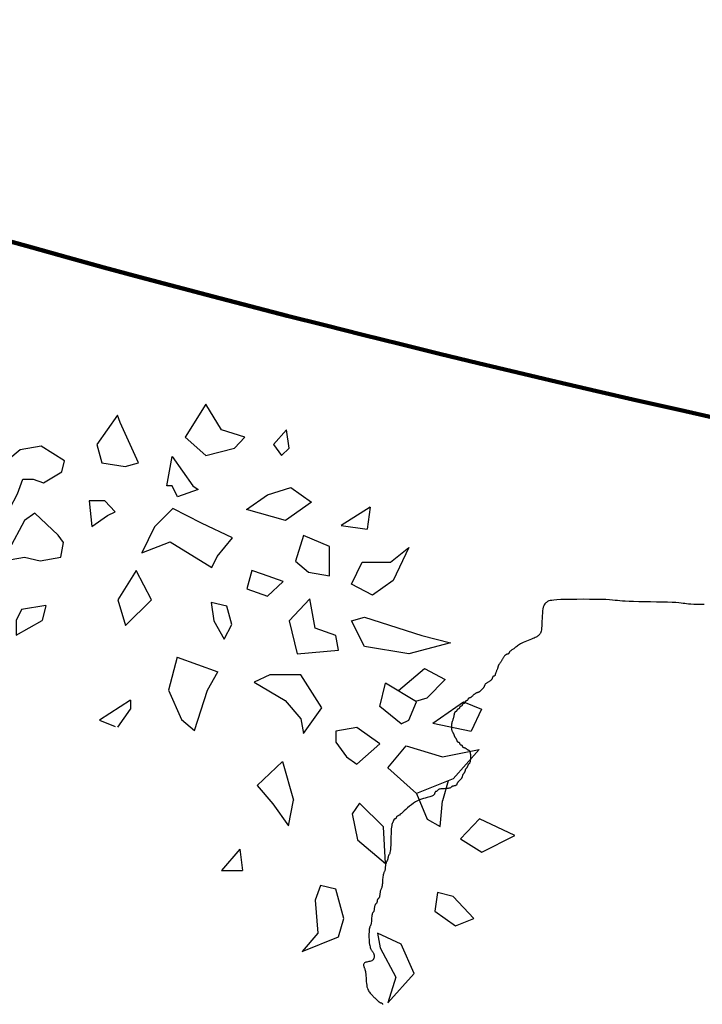
# Model space of a CAD drawing. Units: millimetres. Extents: x 2639 to 2782, y 1632 to 1773.
# Drawn here: x 2715 to 2716, y 1743 to 1745 of the extents above; entities that cross this region are included whole.
import ezdxf

# ---------------------------------------------------------------- set-up
doc = ezdxf.new("R2010")
doc.units = ezdxf.units.MM
doc.layers.add('zeleň', color=75, linetype='Continuous')

# ---------------------------------------------------------------- blocks, each defined once
blk = doc.blocks.new('TREE-01')
blk.add_lwpolyline([(-22.79, 72.19), (-23.32, 72.19), (-23.83, 72.2), (-24.3, 72.22), (-24.72, 72.24), (-25.06, 72.27), (-25.34, 72.3), (-25.6, 72.34), (-25.86, 72.37), (-26.15, 72.41), (-26.49, 72.45), (-26.92, 72.48), (-27.45, 72.51), (-28.11, 72.53), (-28.88, 72.55), (-29.72, 72.56), (-30.59, 72.57), (-31.46, 72.59), (-32.29, 72.6), (-33.06, 72.62), (-33.72, 72.64), (-34.26, 72.67), (-34.69, 72.7), (-35.06, 72.74), (-35.4, 72.77), (-35.74, 72.81), (-36.11, 72.85), (-36.56, 72.88), (-37.12, 72.91), (-37.81, 72.93), (-38.61, 72.94), (-39.48, 72.95), (-40.39, 72.96), (-41.3, 72.95), (-42.17, 72.94), (-42.97, 72.93), (-43.66, 72.91), (-44.22, 72.88), (-44.65, 72.85), (-44.97, 72.81), (-45.21, 72.77), (-45.38, 72.72), (-45.5, 72.67), (-45.59, 72.62), (-45.66, 72.57), (-45.74, 72.52), (-45.82, 72.46), (-45.9, 72.39), (-45.99, 72.3), (-46.07, 72.18), (-46.14, 72.02), (-46.21, 71.82), (-46.26, 71.57), (-46.31, 71.27), (-46.34, 70.93), (-46.37, 70.56), (-46.39, 70.17), (-46.4, 69.79), (-46.42, 69.42), (-46.44, 69.08), (-46.46, 68.77), (-46.49, 68.53), (-46.52, 68.33), (-46.56, 68.17), (-46.6, 68.05), (-46.65, 67.96), (-46.7, 67.88), (-46.75, 67.83), (-46.8, 67.77), (-46.85, 67.72), (-46.9, 67.67), (-46.96, 67.62), (-47.04, 67.57), (-47.13, 67.51), (-47.24, 67.45), (-47.37, 67.38), (-47.53, 67.31), (-47.72, 67.23), (-47.93, 67.15), (-48.16, 67.06), (-48.4, 66.97), (-48.65, 66.87), (-48.89, 66.77), (-49.12, 66.68), (-49.33, 66.58), (-49.52, 66.48), (-49.68, 66.38), (-49.83, 66.28), (-49.96, 66.18), (-50.08, 66.09), (-50.19, 66), (-50.3, 65.92), (-50.4, 65.84), (-50.5, 65.77), (-50.6, 65.7), (-50.69, 65.64), (-50.78, 65.58), (-50.87, 65.53), (-50.94, 65.48), (-51.01, 65.43), (-51.06, 65.38), (-51.11, 65.33), (-51.14, 65.28), (-51.17, 65.23), (-51.19, 65.18), (-51.21, 65.14), (-51.22, 65.1), (-51.24, 65.07), (-51.26, 65.04), (-51.29, 65.02), (-51.33, 65), (-51.36, 64.99), (-51.41, 64.98), (-51.45, 64.96), (-51.5, 64.95), (-51.55, 64.93), (-51.6, 64.91), (-51.65, 64.88), (-51.7, 64.85), (-51.75, 64.81), (-51.8, 64.76), (-51.85, 64.71), (-51.9, 64.65), (-51.95, 64.58), (-52, 64.51), (-52.05, 64.43), (-52.1, 64.35), (-52.15, 64.26), (-52.2, 64.18), (-52.25, 64.09), (-52.3, 64), (-52.35, 63.92), (-52.4, 63.84), (-52.45, 63.77), (-52.5, 63.7), (-52.55, 63.64), (-52.59, 63.58), (-52.63, 63.53), (-52.67, 63.48), (-52.7, 63.43), (-52.73, 63.38), (-52.75, 63.33), (-52.77, 63.28), (-52.79, 63.22), (-52.8, 63.17), (-52.81, 63.11), (-52.83, 63.05), (-52.84, 62.98), (-52.87, 62.91), (-52.89, 62.83), (-52.93, 62.75), (-52.96, 62.66), (-53, 62.58), (-53.04, 62.49), (-53.07, 62.4), (-53.1, 62.32), (-53.13, 62.24), (-53.15, 62.17), (-53.17, 62.11), (-53.19, 62.05), (-53.2, 61.99), (-53.21, 61.95), (-53.23, 61.91), (-53.24, 61.87), (-53.27, 61.84), (-53.29, 61.82), (-53.33, 61.8), (-53.36, 61.79), (-53.4, 61.78), (-53.44, 61.76), (-53.47, 61.75), (-53.5, 61.73), (-53.53, 61.71), (-53.55, 61.68), (-53.57, 61.65), (-53.59, 61.61), (-53.6, 61.57), (-53.61, 61.52), (-53.63, 61.48), (-53.64, 61.43), (-53.67, 61.38), (-53.69, 61.33), (-53.73, 61.28), (-53.77, 61.23), (-53.82, 61.18), (-53.87, 61.13), (-53.93, 61.08), (-53.99, 61.03), (-54.07, 60.98), (-54.14, 60.93), (-54.23, 60.88), (-54.31, 60.83), (-54.39, 60.78), (-54.47, 60.73), (-54.54, 60.68), (-54.61, 60.63), (-54.67, 60.58), (-54.71, 60.53), (-54.74, 60.48), (-54.77, 60.43), (-54.79, 60.38), (-54.81, 60.33), (-54.83, 60.28), (-54.84, 60.23), (-54.87, 60.18), (-54.89, 60.13), (-54.93, 60.08), (-54.97, 60.03), (-55.01, 59.98), (-55.05, 59.93), (-55.1, 59.88), (-55.15, 59.83), (-55.2, 59.78), (-55.25, 59.73), (-55.3, 59.68), (-55.35, 59.63), (-55.4, 59.59), (-55.45, 59.54), (-55.5, 59.51), (-55.55, 59.47), (-55.6, 59.44), (-55.65, 59.42), (-55.7, 59.4), (-55.75, 59.39), (-55.8, 59.38), (-55.85, 59.36), (-55.9, 59.35), (-55.95, 59.33), (-56, 59.31), (-56.05, 59.28), (-56.1, 59.25), (-56.15, 59.21), (-56.2, 59.17), (-56.25, 59.12), (-56.3, 59.08), (-56.35, 59.03), (-56.4, 58.98), (-56.45, 58.93), (-56.5, 58.88), (-56.55, 58.83), (-56.6, 58.79), (-56.65, 58.74), (-56.7, 58.71), (-56.75, 58.67), (-56.8, 58.64), (-56.85, 58.62), (-56.9, 58.6), (-56.95, 58.59), (-56.99, 58.58), (-57.03, 58.57), (-57.07, 58.55), (-57.11, 58.53), (-57.13, 58.51), (-57.16, 58.48), (-57.17, 58.45), (-57.19, 58.42), (-57.2, 58.38), (-57.21, 58.34), (-57.23, 58.3), (-57.25, 58.27), (-57.27, 58.24), (-57.3, 58.22), (-57.33, 58.21), (-57.36, 58.19), (-57.4, 58.18), (-57.44, 58.17), (-57.47, 58.15), (-57.51, 58.13), (-57.53, 58.11), (-57.56, 58.08), (-57.57, 58.05), (-57.59, 58.02), (-57.6, 57.98), (-57.61, 57.94), (-57.63, 57.91), (-57.65, 57.87), (-57.67, 57.84), (-57.7, 57.82), (-57.73, 57.81), (-57.76, 57.79), (-57.8, 57.78), (-57.84, 57.77), (-57.87, 57.75), (-57.91, 57.73), (-57.93, 57.71), (-57.96, 57.68), (-57.97, 57.65), (-57.99, 57.62), (-58, 57.58), (-58.01, 57.54), (-58.03, 57.51), (-58.05, 57.47), (-58.07, 57.44), (-58.1, 57.42), (-58.13, 57.41), (-58.16, 57.39), (-58.2, 57.38), (-58.24, 57.37), (-58.27, 57.35), (-58.31, 57.33), (-58.34, 57.31), (-58.36, 57.28), (-58.37, 57.25), (-58.39, 57.22), (-58.4, 57.18), (-58.41, 57.14), (-58.43, 57.11), (-58.45, 57.07), (-58.47, 57.04), (-58.5, 57.02), (-58.53, 57.01), (-58.56, 56.99), (-58.6, 56.98), (-58.64, 56.97), (-58.67, 56.95), (-58.71, 56.93), (-58.74, 56.91), (-58.76, 56.88), (-58.77, 56.85), (-58.79, 56.82), (-58.8, 56.78), (-58.81, 56.74), (-58.83, 56.71), (-58.85, 56.67), (-58.87, 56.65), (-58.9, 56.62), (-58.93, 56.6), (-58.96, 56.59), (-59, 56.57), (-59.04, 56.55), (-59.08, 56.52), (-59.11, 56.49), (-59.14, 56.45), (-59.16, 56.39), (-59.18, 56.32), (-59.19, 56.25), (-59.2, 56.16), (-59.21, 56.07), (-59.23, 55.98), (-59.25, 55.88), (-59.27, 55.78), (-59.3, 55.68), (-59.33, 55.58), (-59.37, 55.48), (-59.4, 55.37), (-59.44, 55.26), (-59.48, 55.15), (-59.51, 55.03), (-59.54, 54.91), (-59.56, 54.78), (-59.57, 54.65), (-59.58, 54.52), (-59.59, 54.39), (-59.58, 54.26), (-59.57, 54.13), (-59.56, 54.02), (-59.54, 53.91), (-59.51, 53.82), (-59.48, 53.74), (-59.44, 53.66), (-59.4, 53.6), (-59.37, 53.54), (-59.33, 53.48), (-59.3, 53.43), (-59.27, 53.38), (-59.25, 53.33), (-59.23, 53.28), (-59.21, 53.23), (-59.2, 53.18), (-59.19, 53.13), (-59.18, 53.08), (-59.16, 53.03), (-59.14, 52.98), (-59.11, 52.93), (-59.08, 52.88), (-59.04, 52.83), (-59, 52.78), (-58.96, 52.73), (-58.93, 52.68), (-58.9, 52.63), (-58.87, 52.58), (-58.85, 52.53), (-58.83, 52.48), (-58.81, 52.43), (-58.8, 52.39), (-58.79, 52.35), (-58.77, 52.31), (-58.76, 52.27), (-58.74, 52.25), (-58.71, 52.22), (-58.67, 52.21), (-58.64, 52.19), (-58.6, 52.18), (-58.56, 52.17), (-58.53, 52.15), (-58.5, 52.14), (-58.47, 52.11), (-58.45, 52.09), (-58.43, 52.05), (-58.41, 52.02), (-58.4, 51.98), (-58.39, 51.94), (-58.37, 51.91), (-58.36, 51.87), (-58.34, 51.85), (-58.31, 51.82), (-58.27, 51.81), (-58.24, 51.79), (-58.2, 51.78), (-58.16, 51.77), (-58.13, 51.75), (-58.1, 51.74), (-58.07, 51.71), (-58.05, 51.69), (-58.03, 51.65), (-58.01, 51.62), (-58, 51.58), (-57.99, 51.54), (-57.97, 51.51), (-57.96, 51.47), (-57.93, 51.45), (-57.91, 51.42), (-57.87, 51.41), (-57.84, 51.39), (-57.79, 51.38), (-57.75, 51.37), (-57.7, 51.35), (-57.65, 51.34), (-57.6, 51.31), (-57.55, 51.29), (-57.5, 51.25), (-57.45, 51.22), (-57.4, 51.18), (-57.35, 51.14), (-57.3, 51.11), (-57.25, 51.07), (-57.2, 51.05), (-57.15, 51.02), (-57.1, 51), (-57.05, 50.98), (-57.01, 50.95), (-56.97, 50.9), (-56.93, 50.84), (-56.9, 50.76), (-56.87, 50.65), (-56.85, 50.51), (-56.83, 50.34), (-56.82, 50.17), (-56.82, 49.98), (-56.82, 49.79), (-56.83, 49.62), (-56.85, 49.45), (-56.87, 49.31), (-56.9, 49.2), (-56.93, 49.12), (-56.96, 49.06), (-57, 49.01), (-57.04, 48.98), (-57.07, 48.96), (-57.11, 48.94), (-57.13, 48.91), (-57.16, 48.89), (-57.17, 48.85), (-57.19, 48.81), (-57.2, 48.77), (-57.21, 48.73), (-57.23, 48.68), (-57.25, 48.63), (-57.27, 48.58), (-57.3, 48.53), (-57.33, 48.48), (-57.36, 48.43), (-57.4, 48.38), (-57.44, 48.33), (-57.47, 48.28), (-57.51, 48.23), (-57.53, 48.18), (-57.56, 48.13), (-57.57, 48.08), (-57.59, 48.03), (-57.6, 47.98), (-57.61, 47.93), (-57.63, 47.88), (-57.65, 47.83), (-57.67, 47.78), (-57.7, 47.73), (-57.73, 47.68), (-57.76, 47.63), (-57.8, 47.58), (-57.84, 47.53), (-57.87, 47.48), (-57.91, 47.43), (-57.93, 47.38), (-57.96, 47.33), (-57.97, 47.28), (-57.99, 47.23), (-58, 47.18), (-58.01, 47.13), (-58.03, 47.08), (-58.05, 47.03), (-58.07, 46.98), (-58.1, 46.93), (-58.13, 46.88), (-58.17, 46.83), (-58.21, 46.78), (-58.26, 46.73), (-58.3, 46.68), (-58.35, 46.63), (-58.4, 46.58), (-58.45, 46.53), (-58.5, 46.48), (-58.55, 46.43), (-58.59, 46.38), (-58.64, 46.33), (-58.67, 46.28), (-58.71, 46.23), (-58.74, 46.18), (-58.76, 46.13), (-58.78, 46.08), (-58.79, 46.04), (-58.81, 45.99), (-58.83, 45.95), (-58.86, 45.91), (-58.89, 45.88), (-58.94, 45.85), (-58.99, 45.83), (-59.06, 45.81), (-59.13, 45.79), (-59.2, 45.78), (-59.28, 45.77), (-59.35, 45.75), (-59.41, 45.74), (-59.47, 45.72), (-59.51, 45.69), (-59.55, 45.65), (-59.59, 45.62), (-59.63, 45.58), (-59.68, 45.54), (-59.74, 45.51), (-59.83, 45.48), (-59.94, 45.45), (-60.08, 45.43), (-60.24, 45.41), (-60.42, 45.39), (-60.6, 45.38), (-60.79, 45.37), (-60.97, 45.35), (-61.13, 45.34), (-61.27, 45.32), (-61.38, 45.29), (-61.46, 45.25), (-61.53, 45.22), (-61.57, 45.18), (-61.6, 45.14), (-61.63, 45.11), (-61.65, 45.08), (-61.67, 45.05), (-61.7, 45.03), (-61.73, 45.01), (-61.77, 44.99), (-61.8, 44.98), (-61.84, 44.97), (-61.88, 44.96), (-61.91, 44.94), (-61.94, 44.92), (-61.96, 44.89), (-61.98, 44.85), (-61.99, 44.82), (-62, 44.77), (-62.02, 44.73), (-62.03, 44.68), (-62.05, 44.63), (-62.07, 44.58), (-62.1, 44.53), (-62.14, 44.48), (-62.19, 44.43), (-62.25, 44.38), (-62.34, 44.33), (-62.45, 44.28), (-62.58, 44.23), (-62.74, 44.18), (-62.93, 44.13), (-63.14, 44.08), (-63.39, 44.01), (-63.65, 43.94), (-63.92, 43.85), (-64.21, 43.74), (-64.51, 43.61), (-64.81, 43.45), (-65.1, 43.26), (-65.4, 43.05), (-65.69, 42.82), (-65.96, 42.59), (-66.22, 42.36), (-66.47, 42.15), (-66.68, 41.95), (-66.87, 41.78), (-67.03, 41.65), (-67.16, 41.55), (-67.27, 41.48), (-67.36, 41.42), (-67.42, 41.39), (-67.47, 41.36), (-67.51, 41.34), (-67.54, 41.32), (-67.56, 41.29), (-67.58, 41.26), (-67.59, 41.22), (-67.61, 41.18), (-67.62, 41.15), (-67.63, 41.11), (-67.65, 41.08), (-67.67, 41.05), (-67.7, 41.03), (-67.73, 41.01), (-67.77, 41), (-67.81, 40.98), (-67.84, 40.97), (-67.88, 40.96), (-67.91, 40.94), (-67.94, 40.92), (-67.96, 40.89), (-67.98, 40.86), (-67.99, 40.82), (-68.01, 40.78), (-68.02, 40.73), (-68.03, 40.68), (-68.05, 40.63), (-68.07, 40.58), (-68.1, 40.53), (-68.13, 40.47), (-68.17, 40.4), (-68.21, 40.3), (-68.24, 40.17), (-68.28, 40), (-68.31, 39.79), (-68.34, 39.52), (-68.36, 39.19), (-68.38, 38.81), (-68.39, 38.41), (-68.41, 37.99), (-68.42, 37.58), (-68.43, 37.18), (-68.45, 36.82), (-68.47, 36.52), (-68.5, 36.28), (-68.53, 36.09), (-68.57, 35.96), (-68.61, 35.86), (-68.64, 35.79), (-68.68, 35.74), (-68.71, 35.7), (-68.74, 35.65), (-68.76, 35.6), (-68.78, 35.53), (-68.79, 35.46), (-68.81, 35.38), (-68.82, 35.29), (-68.83, 35.21), (-68.85, 35.13), (-68.87, 35.05), (-68.9, 34.98), (-68.93, 34.91), (-68.97, 34.84), (-69.01, 34.78), (-69.04, 34.71), (-69.08, 34.63), (-69.11, 34.55), (-69.14, 34.45), (-69.16, 34.35), (-69.18, 34.23), (-69.19, 34.11), (-69.21, 33.99), (-69.22, 33.86), (-69.23, 33.74), (-69.25, 33.62), (-69.27, 33.52), (-69.3, 33.42), (-69.33, 33.34), (-69.37, 33.25), (-69.41, 33.17), (-69.44, 33.08), (-69.48, 32.98), (-69.51, 32.86), (-69.54, 32.72), (-69.56, 32.56), (-69.58, 32.38), (-69.6, 32.19), (-69.61, 31.99), (-69.62, 31.79), (-69.63, 31.59), (-69.65, 31.41), (-69.67, 31.25), (-69.7, 31.11), (-69.73, 31), (-69.77, 30.89), (-69.81, 30.8), (-69.85, 30.72), (-69.88, 30.63), (-69.91, 30.55), (-69.94, 30.45), (-69.96, 30.35), (-69.98, 30.23), (-70, 30.11), (-70.01, 30), (-70.02, 29.88), (-70.04, 29.77), (-70.05, 29.67), (-70.07, 29.59), (-70.1, 29.52), (-70.14, 29.47), (-70.17, 29.43), (-70.21, 29.4), (-70.25, 29.36), (-70.28, 29.33), (-70.31, 29.3), (-70.34, 29.25), (-70.36, 29.2), (-70.38, 29.13), (-70.4, 29.06), (-70.41, 28.99), (-70.42, 28.91), (-70.44, 28.84), (-70.45, 28.78), (-70.47, 28.72), (-70.5, 28.68), (-70.54, 28.64), (-70.57, 28.61), (-70.61, 28.58), (-70.65, 28.55), (-70.68, 28.5), (-70.71, 28.45), (-70.74, 28.39), (-70.76, 28.3), (-70.78, 28.21), (-70.8, 28.1), (-70.81, 27.99), (-70.82, 27.88), (-70.84, 27.77), (-70.85, 27.67), (-70.88, 27.59), (-70.9, 27.52), (-70.94, 27.47), (-70.97, 27.42), (-71.01, 27.37), (-71.05, 27.32), (-71.08, 27.25), (-71.11, 27.16), (-71.14, 27.05), (-71.16, 26.92), (-71.18, 26.75), (-71.2, 26.57), (-71.21, 26.39), (-71.22, 26.2), (-71.24, 26.02), (-71.25, 25.86), (-71.28, 25.72), (-71.3, 25.61), (-71.34, 25.52), (-71.37, 25.44), (-71.41, 25.37), (-71.45, 25.29), (-71.48, 25.2), (-71.51, 25.08), (-71.54, 24.92), (-71.56, 24.73), (-71.58, 24.5), (-71.59, 24.24), (-71.59, 23.97), (-71.59, 23.7), (-71.58, 23.42), (-71.56, 23.16), (-71.54, 22.92), (-71.51, 22.71), (-71.48, 22.53), (-71.44, 22.37), (-71.4, 22.24), (-71.36, 22.12), (-71.31, 22.02), (-71.26, 21.93), (-71.21, 21.86), (-71.16, 21.78), (-71.11, 21.72), (-71.06, 21.65), (-71.02, 21.58), (-70.97, 21.51), (-70.94, 21.43), (-70.9, 21.35), (-70.88, 21.26), (-70.85, 21.15), (-70.84, 21.04), (-70.84, 20.92), (-70.85, 20.8), (-70.88, 20.68), (-70.92, 20.57), (-70.99, 20.47), (-71.08, 20.39), (-71.19, 20.32), (-71.32, 20.27), (-71.46, 20.23), (-71.61, 20.2), (-71.76, 20.17), (-71.9, 20.14), (-72.03, 20.1), (-72.14, 20.06), (-72.23, 20), (-72.3, 19.93), (-72.34, 19.86), (-72.37, 19.78), (-72.38, 19.7), (-72.38, 19.62), (-72.36, 19.53), (-72.34, 19.46), (-72.31, 19.38), (-72.28, 19.31), (-72.25, 19.24), (-72.21, 19.15), (-72.17, 19.05), (-72.14, 18.92), (-72.1, 18.77), (-72.08, 18.59), (-72.05, 18.37), (-72.04, 18.13), (-72.02, 17.86), (-72, 17.58), (-71.98, 17.3), (-71.95, 17.03), (-71.92, 16.76), (-71.88, 16.52), (-71.82, 16.31), (-71.75, 16.13), (-71.68, 15.98), (-71.6, 15.84), (-71.52, 15.73), (-71.43, 15.62), (-71.35, 15.54), (-71.28, 15.46), (-71.2, 15.39), (-71.14, 15.32), (-71.07, 15.26), (-71.02, 15.2), (-70.96, 15.14), (-70.91, 15.09), (-70.86, 15.04), (-70.81, 14.99), (-70.76, 14.94), (-70.71, 14.89), (-70.66, 14.84), (-70.61, 14.79), (-70.56, 14.74), (-70.51, 14.69), (-70.46, 14.64), (-70.41, 14.59), (-70.36, 14.54), (-70.31, 14.49), (-70.26, 14.45), (-70.21, 14.4), (-70.16, 14.36), (-70.11, 14.32), (-70.06, 14.29), (-70.01, 14.26), (-69.96, 14.24), (-69.91, 14.22), (-69.86, 14.2), (-69.82, 14.19), (-69.77, 14.18), (-69.74, 14.16), (-69.7, 14.15), (-69.67, 14.13), (-69.65, 14.1), (-69.63, 14.06), (-69.62, 14.03), (-69.61, 13.99), (-69.6, 13.95)])
blk = doc.blocks.new('TREE-08')
at = {"linetype": 'Continuous'}
for p, q in [((18.29, 77.05), (14.51, 71.04)), ((21.12, 72.37), (18.29, 77.05)), ((2.23, 75.04), (-1.55, 69.7)), ((2.7, 73.71), (2.23, 75.04)), ((6.01, 66.37), (2.7, 73.71)), ((25.38, 71.04), (21.12, 72.37)), ((32.94, 72.37), (30.57, 69.7)), ((33.41, 69.04), (32.94, 72.37)), ((14.51, 71.04), (18.29, 67.7)), ((23.49, 69.04), (25.38, 71.04)), ((-32.12, 68.1), (-33.53, 67.43)), ((-25.97, 64.76), (-32.12, 68.1)), ((-15.45, 68.75), (-21.12, 64.08)), ((-11.67, 69.42), (-15.45, 68.75)), ((-7.42, 66.75), (-11.67, 69.42)), ((-1.55, 69.7), (-0.61, 66.37)), ((18.29, 67.7), (23.49, 69.04)), ((30.57, 69.7), (31.99, 67.7)), ((31.99, 67.7), (33.41, 69.04)), ((-33.53, 67.43), (-32.12, 59.42)), ((-7.89, 64.75), (-7.42, 66.75)), ((-0.61, 66.37), (3.64, 65.7)), ((3.64, 65.7), (6.01, 66.37)), ((11.2, 62.19), (12.14, 67.53)), ((12.14, 67.53), (15.92, 62.19)), ((-26.45, 59.42), (-25.97, 64.76)), ((-11.2, 62.75), (-7.89, 64.75)), ((-21.12, 64.08), (-21.12, 63.42)), ((-21.12, 63.42), (-17.34, 58.08)), ((-15.92, 60.75), (-14.98, 63.42)), ((-14.98, 63.42), (-13.09, 63.42)), ((-13.09, 63.42), (-11.2, 62.75)), ((12.14, 62.19), (11.2, 62.19)), ((13.09, 60.19), (12.14, 62.19)), ((16.86, 61.52), (13.09, 60.19)), ((15.92, 62.19), (16.86, 61.52)), ((29.44, 60.55), (33.69, 61.89)), ((33.69, 61.89), (37.47, 59.22)), ((-40.07, 59.57), (-41.64, 56.24)), ((-36.14, 59.57), (-40.07, 59.57)), ((-35.8, 56.2), (-36.14, 59.57)), ((-32.12, 59.42), (-28.81, 56.75)), ((-28.81, 56.75), (-26.45, 59.42)), ((-17.34, 58.08), (-15.92, 60.75)), ((-0.07, 59.49), (-2.9, 59.49)), ((-2.9, 59.49), (-2.43, 54.82)), ((1.82, 57.49), (-0.07, 59.49)), ((25.66, 57.88), (29.44, 60.55)), ((37.47, 59.22), (32.74, 55.88)), ((0.41, 56.82), (1.82, 57.49)), ((12.28, 58.07), (8.97, 54.73)), ((17.47, 55.4), (12.28, 58.07)), ((32.74, 55.88), (25.66, 57.88)), ((48.15, 58.34), (42.86, 55.02)), ((48.15, 58.34), (47.58, 54.36)), ((-46.91, 53.69), (-51.17, 56.36)), ((-51.17, 56.36), (-51.17, 51.02)), ((-41.64, 56.24), (-42.43, 53.46)), ((-38.5, 54.57), (-35.74, 56.24)), ((-14.7, 55.89), (-17.53, 50.55)), ((-12.81, 57.23), (-14.7, 55.89)), ((-8.56, 53.22), (-12.81, 57.23)), ((-2.43, 54.82), (0.41, 56.82)), ((-45.97, 49.68), (-46.91, 53.69)), ((-42.43, 53.46), (-38.5, 54.57)), ((8.97, 54.73), (6.61, 50.06)), ((23.14, 52.73), (17.47, 55.4)), ((42.86, 55.02), (47.58, 54.36)), ((-32.2, 53.38), (-36.93, 50.71)), ((-27, 51.38), (-32.2, 53.38)), ((-7.61, 51.89), (-8.56, 53.22)), ((-8.08, 49.22), (-7.61, 51.89)), ((6.61, 50.06), (11.8, 52.06)), ((11.8, 52.06), (19.36, 47.39)), ((20.31, 49.39), (23.14, 52.73)), ((35.99, 53.19), (34.57, 48.52)), ((40.71, 51.19), (35.99, 53.19)), ((-51.17, 51.02), (-46.91, 47.68)), ((-36.93, 50.71), (-31.26, 48.71)), ((-29.37, 48.71), (-27, 51.38)), ((-17.53, 50.55), (-18.48, 48.55)), ((40.71, 45.85), (40.71, 51.19)), ((51.84, 48.35), (55.14, 51.02)), ((55.14, 51.02), (52.31, 45.01)), ((-46.91, 47.68), (-45.97, 49.68)), ((-31.26, 48.71), (-29.37, 48.71)), ((-18.48, 48.55), (-14.7, 49.22)), ((-14.7, 49.22), (-11.86, 48.55)), ((-11.86, 48.55), (-8.08, 49.22)), ((19.36, 47.39), (20.31, 49.39)), ((34.57, 48.52), (36.93, 46.51)), ((44.75, 44.35), (46.64, 48.35)), ((46.64, 48.35), (51.84, 48.35)), ((5.59, 46.81), (2.28, 41.47)), ((8.42, 41.47), (5.59, 46.81)), ((26.65, 46.84), (25.71, 43.51)), ((28.54, 46.18), (26.65, 46.84)), ((36.93, 46.51), (40.71, 45.85)), ((32.32, 44.84), (28.54, 46.18)), ((29.49, 42.17), (32.32, 44.84)), ((52.31, 45.01), (48.53, 42.34)), ((-27.74, 43.22), (-29.71, 42.11)), ((-24.99, 41.56), (-27.74, 43.22)), ((25.71, 43.51), (29.49, 42.17)), ((48.53, 42.34), (44.75, 44.35)), ((-29.71, 42.11), (-33.65, 38.22)), ((-28.53, 37.67), (-24.99, 41.56)), ((2.28, 41.47), (3.7, 36.8)), ((3.7, 36.8), (8.42, 41.47)), ((37.19, 41.68), (33.41, 37.67)), ((38.13, 36.34), (37.19, 41.68)), ((-45.97, 40.34), (-50.69, 39.67)), ((-50.69, 39.67), (-50.69, 35.67)), ((-45.97, 37.67), (-45.97, 40.34)), ((-15.24, 39.76), (-16.19, 37.76)), ((-10.83, 40.46), (-15.24, 39.76)), ((-10.83, 40.46), (-11.46, 37.76)), ((22.07, 40.34), (19.23, 41.01)), ((19.23, 41.01), (19.71, 37.67)), ((23.01, 37), (22.07, 40.34)), ((-50.69, 35.67), (-45.97, 37.67)), ((-33.65, 38.22), (-28.53, 37.67)), ((-16.19, 37.76), (-16.19, 35.09)), ((-16.19, 35.09), (-11.46, 37.76)), ((19.71, 37.67), (21.6, 34.33)), ((33.41, 37.67), (34.83, 31.67)), ((44.75, 37.67), (47.11, 38.34)), ((47.11, 33), (44.75, 37.67)), ((47.11, 38.34), (57.51, 35)), ((21.6, 34.33), (23.01, 37)), ((41.91, 35), (38.13, 36.34)), ((42.39, 32.33), (41.91, 35)), ((57.51, 35), (62.7, 33.67)), ((-66.43, 28.45), (-65.64, 33.45)), ((-65.64, 33.45), (-61.71, 33.45)), ((-61.71, 33.45), (-61.31, 31.23)), ((-46.36, 32.23), (-50.61, 26.23)), ((-41.64, 31.56), (-46.36, 32.23)), ((34.83, 31.67), (42.39, 32.33)), ((55.14, 31.67), (47.11, 33)), ((62.7, 33.67), (55.14, 31.67)), ((-61.31, 31.23), (-66.43, 28.45)), ((-43.05, 26.89), (-41.64, 31.56)), ((13.05, 31.05), (11.47, 25.1)), ((13.05, 31.05), (20.45, 28.44)), ((53.25, 24.99), (57.98, 29)), ((57.98, 29), (61.76, 26.99)), ((-49.67, 23.56), (-43.05, 26.89)), ((18.56, 25.1), (20.45, 28.44)), ((29.88, 27.86), (27.04, 26.53)), ((35.55, 27.86), (29.88, 27.86)), ((39.33, 21.86), (35.55, 27.86)), ((61.76, 26.99), (58.45, 23.66)), ((-50.61, 26.23), (-53.45, 22.22)), ((11.47, 25.1), (13.84, 19.76)), ((16.2, 17.76), (18.56, 25.1)), ((27.04, 26.53), (32.71, 23.19)), ((49.87, 22.12), (50.89, 26.33)), ((56.56, 22.99), (50.89, 26.33)), ((-53.45, 22.22), (-49.67, 23.56)), ((-28.27, 24.56), (-29.84, 21.78)), ((-26.3, 22.34), (-28.27, 24.56)), ((4.59, 23.29), (-1.08, 19.65)), ((4.59, 23.29), (4.59, 21.65)), ((56.41, 23.08), (58.45, 23.66)), ((-29.84, 21.78), (-28.27, 20.12)), ((-28.27, 20.12), (-26.3, 22.34)), ((2.26, 18.37), (4.59, 21.65)), ((32.71, 23.19), (35.55, 19.86)), ((36.02, 17.19), (39.33, 21.86)), ((53.73, 18.99), (49.87, 22.12)), ((55.14, 19.65), (56.56, 22.99)), ((59.5, 19.06), (65.07, 22.99)), ((65.07, 22.99), (68.37, 21.65)), ((68.37, 21.65), (66.48, 17.65)), ((13.84, 19.76), (16.2, 17.76)), ((35.55, 19.86), (36.02, 17.19)), ((-1.08, 19.65), (1.79, 18.49)), ((45.69, 18.32), (41.91, 17.65)), ((49.89, 15.35), (45.69, 18.32)), ((53.73, 18.99), (55.14, 19.65)), ((59.5, 19.06), (66.48, 17.65)), ((41.91, 17.65), (41.91, 15.65)), ((41.91, 15.65), (43.8, 12.98)), ((49.89, 15.35), (45.69, 11.64)), ((51.36, 10.98), (54.67, 14.98)), ((54.67, 14.98), (61.29, 12.98)), ((61.29, 12.98), (67.9, 14.31)), ((67.9, 14.31), (63.18, 8.98)), ((-70.54, 12.98), (-72.9, 8.98)), ((-66.29, 12.98), (-70.54, 12.98)), ((-63.92, 8.98), (-66.29, 12.98)), ((43.8, 12.98), (45.69, 11.64)), ((32.21, 12.11), (27.59, 7.75)), ((32.21, 12.11), (34.2, 5.08)), ((56.56, 6.31), (51.36, 10.98)), ((-72.9, 8.98), (-67.7, 6.97)), ((-67.7, 6.97), (-63.92, 8.98)), ((-45.97, 10.12), (-49.91, 5.11)), ((-40.46, 8.45), (-45.97, 10.12)), ((63.18, 8.98), (56.56, 6.31)), ((-45.97, 5.67), (-40.46, 8.45)), ((27.59, 7.75), (30.42, 4.42)), ((62.32, 8.63), (61.29, 4.97)), ((-50.3, 1.78), (-45.97, 5.67)), ((56.56, 6.31), (58.45, 1.63)), ((-49.91, 5.11), (-50.3, 1.78)), ((30.42, 4.42), (33.26, 0.41)), ((33.26, 0.41), (34.2, 5.08)), ((46.17, 4.53), (44.83, 2.63)), ((50.55, 0.26), (46.17, 4.53)), ((60.81, 0.3), (61.29, 4.97)), ((44.83, 2.63), (45.84, -2.12)), ((50.88, -6.4), (50.55, 0.26)), ((58.45, 1.63), (60.81, 0.3)), ((67.97, 1.71), (64.54, -1.92)), ((74.41, -1.32), (67.97, 1.71)), ((68.4, -4.35), (74.41, -1.32)), ((45.84, -2.12), (50.88, -6.4)), ((64.54, -1.92), (68.4, -4.35)), ((24.44, -3.8), (21.12, -7.71)), ((24.44, -3.8), (24.9, -7.71)), ((-69.59, -8.38), (-71.48, -13.72)), ((-65.34, -9.04), (-69.59, -8.38)), ((21.12, -7.71), (24.9, -7.71)), ((-71.48, -13.72), (-65.34, -9.04)), ((39.08, -10.38), (38.13, -13.05)), ((41.91, -11.05), (39.08, -10.38)), ((43.33, -16.38), (41.91, -11.05)), ((60.34, -11.71), (59.87, -15.05)), ((63.18, -12.38), (60.34, -11.71)), ((66.96, -16.38), (63.18, -12.38)), ((38.13, -13.05), (38.61, -19.05)), ((59.87, -15.05), (63.65, -17.72)), ((42.39, -19.72), (43.33, -16.38)), ((63.65, -17.72), (66.96, -16.38)), ((-53.53, -19.05), (-56.84, -25.73)), ((-52.11, -23.73), (-53.53, -19.05)), ((38.61, -19.05), (35.77, -22.39)), ((53.73, -21.06), (49.47, -19.05)), ((49.47, -19.05), (49.95, -21.72)), ((35.77, -22.39), (42.39, -19.72)), ((56.09, -26.39), (53.73, -21.06)), ((49.95, -21.72), (52.78, -27.06)), ((49.95, -21.72), (52.78, -27.06)), ((-54.47, -27.73), (-52.11, -23.73)), ((-56.84, -25.73), (-54, -29.73)), ((51.36, -31.73), (56.09, -26.39)), ((-54, -29.73), (-54.47, -27.73)), ((52.78, -27.06), (51.36, -31.73)), ((22.96, -36.33), (21.95, -40.14)), ((25.65, -37.76), (22.96, -36.33)), ((39.02, -35.95), (37.19, -43.08)), ((39.02, -35.95), (41.44, -41.08)), ((24.3, -41.56), (25.65, -37.76)), ((21.95, -40.14), (24.3, -41.56)), ((45.22, -45.75), (41.44, -41.08)), ((37.19, -43.08), (39.55, -45.08)), ((-37.94, -45.08), (-41.24, -47.08)), ((-34.63, -48.42), (-37.94, -45.08)), ((39.55, -45.08), (45.22, -45.75)), ((-41.24, -47.08), (-39.35, -51.75)), ((-37.46, -51.09), (-34.63, -48.42)), ((-39.35, -51.75), (-37.46, -51.09)), ((22.54, -53.09), (22.07, -58.43)), ((27.27, -55.76), (22.54, -53.09)), ((22.39, -54.76), (18.55, -56.57)), ((-4.92, -56.09), (-5.84, -59.34)), ((-4.92, -56.09), (-3.09, -57.12)), ((-2.7, -59.34), (-3.09, -57.12)), ((18.55, -56.57), (18.55, -59.9)), ((27.27, -57.76), (27.27, -55.76)), ((22.14, -57.65), (18.55, -59.9)), ((22.07, -58.43), (25.38, -59.76)), ((25.38, -59.76), (27.27, -57.76)), ((-5.84, -59.34), (-2.7, -59.34))]:
    blk.add_line(p, q, dxfattribs=at)

msp = doc.modelspace()

# ---------------------------------------------------------------- linework, layer by layer
at = {"linetype": 'Continuous', "lineweight": 200}
for points, knots in [([(2696.7605, 1758.9298), (2697.2825, 1758.3869), (2697.3283, 1758.3416), (2697.5836, 1758.0905), (2697.8632, 1757.8206), (2698.515, 1757.1952), (2698.8878, 1756.8392), (2699.7295, 1756.035), (2700.2046, 1755.5809), (2700.9679, 1754.8469), (2701.2598, 1754.5652), (2701.7585, 1754.0808), (2701.9697, 1753.8745), (2702.3326, 1753.5175), (2702.4878, 1753.3636), (2702.6928, 1753.1588), (2702.7452, 1753.1069), (2702.8592, 1752.9949), (2702.9173, 1752.9382), (2703.0949, 1752.7663), (2703.2176, 1752.6493), (2703.5969, 1752.2928), (2703.8648, 1752.0477), (2704.7011, 1751.3029), (2705.3021, 1750.7934), (2706.281, 1750.0089), (2706.652, 1749.7215), (2707.3402, 1749.2094), (2707.6582, 1748.9814), (2708.2722, 1748.5601), (2708.5686, 1748.3662), (2708.9659, 1748.1211), (2709.0767, 1748.0546), (2709.3137, 1747.9152), (2709.4372, 1747.8441), (2709.8201, 1747.6277), (2710.0924, 1747.4795), (2710.9449, 1747.0323), (2711.5611, 1746.7309), (2712.6176, 1746.2557), (2713.0534, 1746.0713), (2714.065, 1745.675), (2714.6197, 1745.4826), (2715.8327, 1745.1296), (2716.4946, 1744.9682), (2717.4704, 1744.7684), (2717.6536, 1744.7321), (2717.9988, 1744.666), (2718.1604, 1744.6357), (2718.468, 1744.5804), (2718.6172, 1744.5546), (2719.0516, 1744.4827), (2719.3239, 1744.4418), (2720.0974, 1744.3362), (2720.555, 1744.2886), (2721.4933, 1744.2106), (2721.9592, 1744.1861), (2723.3199, 1744.1146), (2724.1454, 1744.0714), (2725.3314, 1744.0136), (2725.7366, 1743.9948), (2726.3841, 1743.9672), (2726.6367, 1743.9571), (2727.1709, 1743.9377), (2727.4492, 1743.9289), (2727.8275, 1743.919), (2727.9366, 1743.9164), (2728.1023, 1743.9129), (2728.1681, 1743.9115), (2728.3233, 1743.9076), (2728.4106, 1743.9052), (2728.699, 1743.8964), (2728.9263, 1743.8885), (2729.6879, 1743.8582), (2730.3014, 1743.8291), (2731.6504, 1743.7464), (2732.3911, 1743.691), (2733.6799, 1743.5591), (2734.2383, 1743.4877), (2734.7863, 1743.3856), (2734.8373, 1743.3758), (2734.9536, 1743.3539), (2735.0142, 1743.3424), (2735.2029, 1743.3067), (2735.3377, 1743.2811), (2735.7653, 1743.1997), (2736.0811, 1743.1391), (2737.0882, 1742.9432), (2737.839, 1742.7938), (2739.0812, 1742.5343), (2739.5761, 1742.4276), (2740.4972, 1742.2186), (2740.9247, 1742.1164), (2741.4813, 1741.9717), (2741.6462, 1741.9268), (2741.9347, 1741.8439), (2742.0517, 1741.8083), (2742.2976, 1741.7337), (2742.4232, 1741.6951), (2742.8071, 1741.5759), (2743.0726, 1741.4918), (2743.8899, 1741.2284), (2744.4629, 1741.038), (2746.2046, 1740.4449), (2747.3957, 1740.0206), (2749.0423, 1739.4077), (2749.5911, 1739.1974), (2750.3928, 1738.8781), (2750.6839, 1738.7584), (2751.0889, 1738.5838), (2751.2541, 1738.5089), (2751.5883, 1738.3492), (2751.7602, 1738.2636), (2752.2887, 1737.9923), (2752.6579, 1737.7922), (2753.9667, 1737.06), (2754.9444, 1736.4736), (2756.0518, 1735.8072), (2756.3078, 1735.653), (2756.7397, 1735.3944), (2756.9221, 1735.2859), (2757.2907, 1735.0701), (2757.4588, 1734.9767), (2757.8395, 1734.7536), (2758.0302, 1734.6379), (2758.6033, 1734.2796), (2758.9864, 1734.026), (2760.1344, 1733.2318), (2760.8981, 1732.6578), (2762.2934, 1731.5568), (2762.9291, 1731.0335), (2764.0279, 1730.1075), (2764.4999, 1729.7017), (2765.391, 1728.929), (2765.8066, 1728.565), (2766.6173, 1727.8585), (2767.0145, 1727.5142), (2767.603, 1727.015), (2767.781, 1726.8652), (2768.1034, 1726.5971), (2768.2453, 1726.4806), (2768.5508, 1726.2277), (2768.7089, 1726.0956), (2769.1974, 1725.6848), (2769.5417, 1725.3911), (2770.6109, 1724.4669), (2771.3723, 1723.7932), (2772.6026, 1722.674), (2773.0746, 1722.2373), (2773.8967, 1721.4606), (2774.2521, 1721.1188), (2774.927, 1720.4556), (2775.2468, 1720.134), (2775.6801, 1719.6849), (2775.8102, 1719.5483), (2776.0747, 1719.2634), (2776.2068, 1719.1179), (2776.6029, 1718.6726), (2776.8669, 1718.3642), (2777.6609, 1717.4102), (2778.1933, 1716.7356), (2779.6221, 1714.8904), (2780.5321, 1713.68), (2782.0577, 1714.6572, -1.3794)], [6.343423, 6.343423, 6.343423, 6.343423, 6.724551, 6.724551, 8.279409, 8.279409, 9.834267, 9.834267, 11.591577, 11.591577, 12.693828, 12.693828, 13.54696, 13.54696, 14.234331, 14.234331, 14.506579, 14.506579, 14.778826, 14.778826, 15.323321, 15.323321, 16.41231, 16.41231, 18.590289, 18.590289, 19.897134, 19.897134, 21.03669, 21.03669, 22.152434, 22.152434, 22.600388, 22.600388, 23.048341, 23.048341, 23.944248, 23.944248, 25.736062, 25.736062, 26.972604, 26.972604, 28.66654, 28.66654, 30.360476, 30.360476, 30.734614, 30.734614, 31.037823, 31.037823, 31.341031, 31.341031, 31.947448, 31.947448, 33.160282, 33.160282, 34.629359, 34.629359, 37.491458, 37.491458, 39.093497, 39.093497, 40.177269, 40.177269, 41.462751, 41.462751, 41.996066, 41.996066, 42.286808, 42.286808, 42.577551, 42.577551, 43.159036, 43.159036, 44.322006, 44.322006, 45.579833, 45.579833, 46.656329, 46.656329, 46.790441, 46.790441, 46.924554, 46.924554, 47.19278, 47.19278, 47.729231, 47.729231, 48.802133, 48.802133, 49.519451, 49.519451, 50.215336, 50.215336, 50.532852, 50.532852, 50.807474, 50.807474, 51.082095, 51.082095, 51.631338, 51.631338, 52.729824, 52.729824, 54.926795, 54.926795, 56.160014, 56.160014, 56.994791, 56.994791, 57.497832, 57.497832, 58.000873, 58.000873, 59.006955, 59.006955, 61.499109, 61.499109, 62.306497, 62.306497, 62.990911, 62.990911, 63.871472, 63.871472, 64.752033, 64.752033, 66.513155, 66.513155, 70.0354, 70.0354, 73.095511, 73.095511, 75.538378, 75.538378, 77.932909, 77.932909, 80.327441, 80.327441, 81.341706, 81.341706, 82.11551, 82.11551, 82.889314, 82.889314, 84.436922, 84.436922, 87.532139, 87.532139, 89.471333, 89.471333, 91.020028, 91.020028, 92.55088, 92.55088, 93.24437, 93.24437, 93.93786, 93.93786, 95.32484, 95.32484, 98.0988, 98.0988, 102.659225, 102.659225, 102.659225, 102.659225]), ([(2695.6129, 1758.3249), (2696.2384, 1757.7346), (2696.2804, 1757.6927), (2697.1138, 1756.8488), (2700.0822, 1754.0713), (2703.4929, 1750.6626), (2706.2206, 1748.3718), (2709.6864, 1746.2883), (2712.9654, 1744.641), (2715.8759, 1743.8411), (2719.889, 1743.0933), (2723.7661, 1742.8893), (2726.5404, 1742.7443), (2729.0035, 1742.6944), (2732.6813, 1742.5613), (2736.1111, 1741.9144), (2739.9167, 1741.193), (2744.3131, 1739.8814), (2748.7093, 1738.3076), (2752.2971, 1736.7514), (2755.4908, 1734.7109), (2759.3934, 1732.501), (2763.5461, 1728.9698), (2766.4281, 1726.4217), (2769.5688, 1723.8369), (2772.8845, 1720.8879), (2776.6556, 1716.9125), (2778.4947, 1714.3281), (2781.2106, 1713.1482, -1.1178)], [5.723668, 5.723668, 5.723668, 5.723668, 6.10123, 6.10123, 14.236204, 14.236204, 22.371178, 22.371178, 27.178571, 30.900474, 30.900474, 34.622376, 42.066181, 42.066181, 46.674217, 46.674217, 50.626826, 50.626826, 57.043773, 57.043773, 63.46072, 63.46072, 76.294615, 81.840897, 81.840897, 92.933461, 92.933461, 102.659225, 102.659225, 102.659225, 102.659225])]:
    msp.add_open_spline(points, degree=3, knots=knots, dxfattribs=at)

# ---------------------------------------------------------------- block references
at = {"layer": 'zeleň', "color": 0}
for name, p, xscale, yscale, zscale in [('TREE-08', (2715.2582, 1742.9851), 0.01046332906949622, 0.01046332906949622, 0.01046332906949622), ('TREE-01', (2716.694, 1742.4678), 0.01305425108054115, 0.01305425108054115, 0.01305425108054115)]:
    msp.add_blockref(name, p, dxfattribs=dict(at, xscale=xscale, yscale=yscale, zscale=zscale))

doc.saveas('drawing.dxf')
